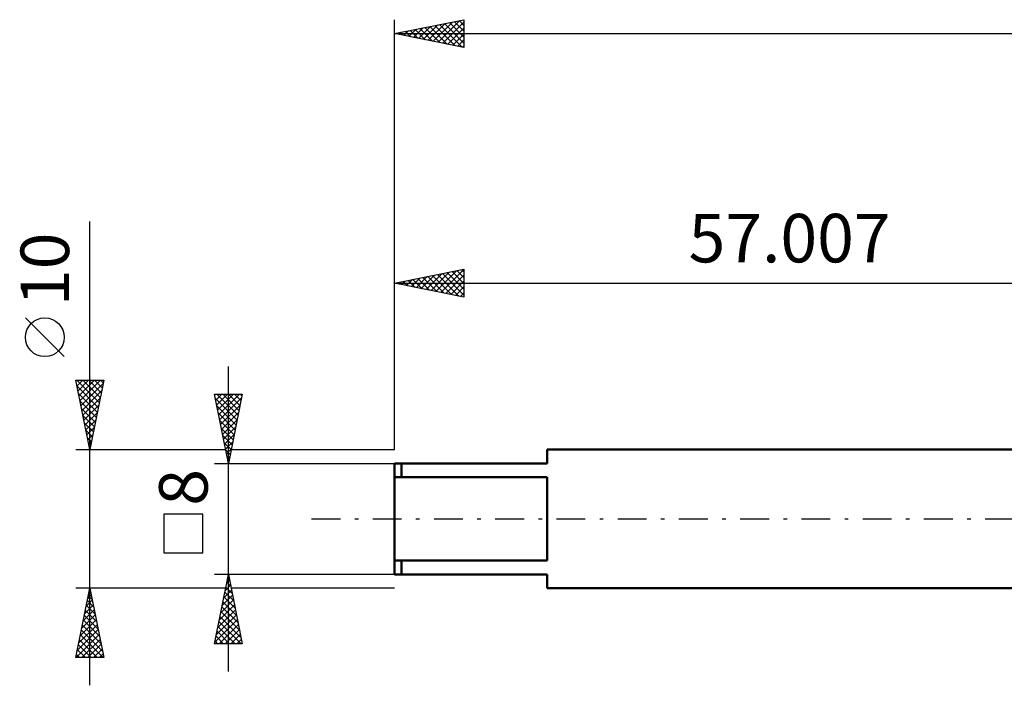
# Model space of a CAD drawing. Extents: x -84 to 86, y -48 to 40.
# Drawn here: x -84 to -13, y -12 to 36 of the extents above; entities that cross this region are included whole.
import ezdxf
from ezdxf.enums import TextEntityAlignment as Align

# ---------------------------------------------------------------- set-up
doc = ezdxf.new("R2010")
doc.units = 0
doc.header["$LTSCALE"] = 5.2
doc.linetypes.add('LONGDASH_DASH', pattern=[0.85, 0.4, -0.2, 0.05, -0.2])
for name, color, linetype, lineweight in [('SK1', 4, 'CONTINUOUS', 50), ('SK2', 7, 'CONTINUOUS', 25), ('SK4', 2, 'LONGDASH_DASH', 25)]:
    doc.layers.add(name, color=color, linetype=linetype, lineweight=lineweight)
doc.styles.get("Standard").update_dxf_attribs({"font": 'Monospac821 BT'})

msp = doc.modelspace()

# ---------------------------------------------------------------- linework, layer by layer
at = {"layer": 'SK1', "color": 4, "linetype": 'CONTINUOUS', "lineweight": 50}
for p, q in [((0, 5), (-46.007, 5)), ((-46.007, 5), (-46.007, 4)), ((-46.007, 4), (-57.007, 4)), ((-57.007, 4), (-57.007, -4)), ((-56.507, 4), (-56.507, 3)), ((-57.007, 3), (-46.007, 3)), ((-46.007, 3), (-46.007, -3)), ((-46.007, -3), (-57.007, -3)), ((-56.507, -4), (-56.507, -3)), ((-57.007, -4), (-46.007, -4)), ((-46.007, -4), (-46.007, -5)), ((-46.007, -5), (0, -5))]:
    msp.add_line(p, q, dxfattribs=at)
at = {"layer": 'SK2', "color": 7, "linetype": 'CONTINUOUS', "lineweight": 25}
for p, q in [((-57.007, 5), (-57.007, 36)), ((-57.007, 35), (-52.007, 36)), ((-54.934, 34.585), (-53.898, 35.622)), ((-54.581, 34.515), (-53.368, 35.728)), ((-54.227, 34.444), (-52.837, 35.834)), ((-54.119, 35.578), (-52.675, 34.134)), ((-53.874, 34.373), (-52.307, 35.94)), ((-53.765, 35.648), (-52.145, 34.028)), ((-53.52, 34.303), (-52.007, 35.816)), ((-53.412, 35.719), (-52.007, 34.314)), ((-53.058, 35.79), (-52.007, 34.738)), ((-52.705, 35.86), (-52.007, 35.163)), ((-52.351, 35.931), (-52.007, 35.587)), ((-52.007, 36), (-52.007, 34)), ((-57.007, 35), (45.493, 35)), ((-52.007, 34), (-57.007, 35)), ((-56.947, 35.012), (-56.918, 34.982)), ((-56.702, 34.939), (-56.55, 35.091)), ((-56.594, 35.083), (-56.387, 34.876)), ((-56.348, 34.868), (-56.019, 35.198)), ((-56.24, 35.153), (-55.857, 34.77)), ((-55.995, 34.798), (-55.489, 35.304)), ((-55.887, 35.224), (-55.327, 34.664)), ((-55.641, 34.727), (-54.959, 35.41)), ((-55.533, 35.295), (-54.796, 34.558)), ((-55.288, 34.656), (-54.428, 35.516)), ((-55.18, 35.365), (-54.266, 34.452)), ((-54.826, 35.436), (-53.736, 34.346)), ((-54.473, 35.507), (-53.205, 34.24)), ((-53.166, 34.232), (-52.007, 35.391)), ((-52.813, 34.161), (-52.007, 34.967)), ((-52.459, 34.09), (-52.007, 34.543)), ((-52.106, 34.02), (-52.007, 34.119)), ((-79.007, -12), (-79.007, 21.45)), ((-57.007, 17), (-52.007, 18)), ((-54.378, 16.474), (-53.063, 17.789)), ((-54.024, 16.403), (-52.533, 17.895)), ((-53.671, 16.333), (-52.007, 17.997)), ((-52.856, 17.83), (-52.007, 16.982)), ((-52.502, 17.901), (-52.007, 17.406)), ((-52.148, 17.972), (-52.007, 17.83)), ((-52.007, 18), (-52.007, 16)), ((-56.499, 16.898), (-56.245, 17.152)), ((-56.391, 17.123), (-56.083, 16.815)), ((-56.146, 16.828), (-55.715, 17.258)), ((-56.038, 17.194), (-55.553, 16.709)), ((-55.792, 16.757), (-55.185, 17.364)), ((-55.684, 17.265), (-55.022, 16.603)), ((-55.439, 16.686), (-54.654, 17.471)), ((-55.33, 17.335), (-54.492, 16.497)), ((-55.085, 16.616), (-54.124, 17.577)), ((-54.977, 17.406), (-53.962, 16.391)), ((-54.731, 16.545), (-53.594, 17.683)), ((-54.623, 17.477), (-53.431, 16.285)), ((-54.27, 17.547), (-52.901, 16.179)), ((-53.916, 17.618), (-52.371, 16.073)), ((-53.563, 17.689), (-52.007, 16.133)), ((-53.317, 16.262), (-52.007, 17.572)), ((-53.209, 17.76), (-52.007, 16.558)), ((-52.964, 16.191), (-52.007, 17.148)), ((-57.007, 5), (-57.007, 17)), ((-57.007, 17), (0, 17)), ((-52.007, 16), (-57.007, 17)), ((-56.853, 16.969), (-56.776, 17.046)), ((-56.745, 17.052), (-56.613, 16.921)), ((-52.61, 16.121), (-52.007, 16.724)), ((-52.257, 16.05), (-52.007, 16.3)), ((-80.857, 11.7), (-83.657, 14.5)), ((-69.007, -11), (-69.007, 11)), ((-79.007, 5), (-80.007, 10)), ((-80.007, 10), (-78.007, 10)), ((-79.996, 9.947), (-79.944, 10)), ((-79.933, 10), (-78.328, 8.395)), ((-79.926, 9.594), (-79.52, 10)), ((-79.855, 9.24), (-79.095, 10)), ((-79.784, 8.887), (-78.671, 10)), ((-79.714, 8.533), (-78.247, 10)), ((-79.508, 10), (-78.257, 8.749)), ((-79.084, 10), (-78.187, 9.102)), ((-78.007, 10), (-79.007, 5)), ((-78.66, 10), (-78.116, 9.456)), ((-78.236, 10), (-78.045, 9.81)), ((-79.92, 9.563), (-78.399, 8.042)), ((-79.643, 8.18), (-78.053, 9.77)), ((-79.572, 7.826), (-78.159, 9.239)), ((-79.813, 9.032), (-78.469, 7.688)), ((-79.502, 7.473), (-78.265, 8.709)), ((-69.007, 4), (-70.007, 9)), ((-70.007, 9), (-68.007, 9)), ((-69.991, 8.922), (-69.913, 9)), ((-69.942, 8.676), (-68.384, 7.117)), ((-69.921, 8.568), (-69.489, 9)), ((-69.85, 8.215), (-69.065, 9)), ((-69.842, 9), (-68.313, 7.471)), ((-69.779, 7.861), (-68.64, 9)), ((-69.709, 7.508), (-68.216, 9)), ((-69.638, 7.154), (-68.061, 8.731)), ((-69.418, 9), (-68.242, 7.824)), ((-68.007, 9), (-69.007, 4)), ((-68.994, 9), (-68.171, 8.178)), ((-68.569, 9), (-68.101, 8.531)), ((-68.145, 9), (-68.03, 8.885)), ((-79.707, 8.502), (-78.54, 7.335)), ((-79.601, 7.972), (-78.611, 6.981)), ((-79.431, 7.119), (-78.371, 8.179)), ((-69.836, 8.145), (-68.454, 6.764)), ((-69.567, 6.8), (-68.167, 8.201)), ((-79.495, 7.441), (-78.681, 6.628)), ((-79.36, 6.766), (-78.477, 7.648)), ((-79.289, 6.412), (-78.583, 7.118)), ((-69.73, 7.615), (-68.525, 6.41)), ((-69.496, 6.447), (-68.273, 7.67)), ((-69.426, 6.093), (-68.379, 7.14)), ((-79.389, 6.911), (-78.752, 6.274)), ((-79.219, 6.058), (-78.689, 6.588)), ((-69.624, 7.085), (-68.596, 6.056)), ((-69.518, 6.554), (-68.666, 5.703)), ((-69.355, 5.74), (-68.485, 6.61)), ((-79.283, 6.381), (-78.823, 5.92)), ((-79.177, 5.85), (-78.894, 5.567)), ((-79.148, 5.705), (-78.796, 6.057)), ((-69.412, 6.024), (-68.737, 5.349)), ((-69.284, 5.386), (-68.591, 6.079)), ((-80.007, 5), (-69.207, 5)), ((-79.077, 5.351), (-78.902, 5.527)), ((-79.071, 5.32), (-78.964, 5.213)), ((-69.306, 5.494), (-68.808, 4.996)), ((-69.214, 5.033), (-68.697, 5.549)), ((-69.143, 4.679), (-68.803, 5.019)), ((-68.807, 5), (-57.007, 5)), ((-69.2, 4.963), (-68.879, 4.642)), ((-69.094, 4.433), (-68.949, 4.289)), ((-69.072, 4.326), (-68.909, 4.488)), ((-70.007, 4), (-57.007, 4)), ((-70.857, 0.35), (-73.657, 0.35)), ((-73.657, 0.35), (-73.657, -2.45)), ((-70.857, -2.45), (-70.857, 0.35)), ((-73.657, -2.45), (-70.857, -2.45)), ((-69.007, -4), (-70.007, -4)), ((-70.007, -9), (-69.007, -4)), ((-69.05, -4.216), (-68.942, -4.323)), ((-69.031, -4.118), (-68.991, -4.079)), ((-57.007, -4), (-69.007, -4)), ((-69.007, -4), (-68.007, -9)), ((-69.243, -5.179), (-68.85, -4.786)), ((-69.192, -4.923), (-68.73, -5.384)), ((-69.137, -4.649), (-68.921, -4.432)), ((-69.121, -4.569), (-68.836, -4.854)), ((-79.007, -5), (-80.007, -5)), ((-80.007, -10), (-79.007, -5)), ((-79.159, -5.762), (-78.905, -5.508)), ((-79.116, -5.543), (-78.844, -5.815)), ((-79.053, -5.231), (-78.976, -5.154)), ((-79.045, -5.19), (-78.95, -5.285)), ((-69.207, -5), (-79.007, -5)), ((-79.007, -5), (-78.007, -10)), ((-69.455, -6.24), (-68.708, -5.493)), ((-69.349, -5.709), (-68.779, -5.139)), ((-69.333, -5.63), (-68.518, -6.445)), ((-69.262, -5.276), (-68.624, -5.914)), ((-57.007, -5), (-68.807, -5)), ((-79.371, -6.822), (-78.764, -6.215)), ((-79.265, -6.292), (-78.835, -5.861)), ((-79.257, -6.251), (-78.632, -6.876)), ((-79.186, -5.897), (-78.738, -6.346)), ((-69.667, -7.3), (-68.567, -6.2)), ((-69.561, -6.77), (-68.638, -5.847)), ((-69.474, -6.337), (-68.306, -7.505)), ((-69.404, -5.983), (-68.412, -6.975)), ((-79.584, -7.883), (-78.623, -6.922)), ((-79.478, -7.353), (-78.693, -6.568)), ((-79.399, -6.958), (-78.42, -7.937)), ((-79.328, -6.604), (-78.526, -7.406)), ((-69.879, -8.361), (-68.426, -6.907)), ((-69.773, -7.831), (-68.496, -6.554)), ((-69.616, -7.044), (-68.094, -8.566)), ((-69.545, -6.69), (-68.2, -8.036)), ((-79.796, -8.944), (-78.481, -7.629)), ((-79.69, -8.413), (-78.552, -7.276)), ((-79.54, -7.665), (-78.208, -8.997)), ((-79.469, -7.311), (-78.314, -8.467)), ((-69.985, -8.891), (-68.355, -7.261)), ((-69.757, -7.751), (-68.508, -9)), ((-69.687, -7.398), (-68.084, -9)), ((-69.67, -9), (-68.284, -7.614)), ((-80.004, -10), (-78.34, -8.336)), ((-79.902, -9.474), (-78.41, -7.983)), ((-79.681, -8.372), (-78.053, -10)), ((-79.611, -8.018), (-78.102, -9.527)), ((-69.899, -8.458), (-69.357, -9)), ((-69.828, -8.105), (-68.933, -9)), ((-69.245, -9), (-68.213, -7.968)), ((-68.821, -9), (-68.143, -8.321)), ((-79.823, -9.079), (-78.902, -10)), ((-79.752, -8.725), (-78.478, -10)), ((-79.579, -10), (-78.269, -8.69)), ((-79.155, -10), (-78.198, -9.043)), ((-68.007, -9), (-70.007, -9)), ((-69.969, -8.812), (-69.781, -9)), ((-68.397, -9), (-68.072, -8.675)), ((-79.964, -9.786), (-79.75, -10)), ((-79.894, -9.433), (-79.326, -10)), ((-78.731, -10), (-78.128, -9.397)), ((-78.307, -10), (-78.057, -9.75)), ((-78.007, -10), (-80.007, -10))]:
    msp.add_line(p, q, dxfattribs=at)
msp.add_circle((-82.257, 13.1), 1.4, dxfattribs=at)
at = {"layer": 'SK4', "color": 2, "linetype": 'LONGDASH_DASH', "lineweight": 25}
msp.add_line((-63.007, 0), (51.493, 0), dxfattribs=at)

# ---------------------------------------------------------------- texts
at = {"layer": 'SK2', "color": 7, "linetype": 'CONTINUOUS', "lineweight": 25}
msp.add_text('57.007', height=3.5, dxfattribs=at).set_placement((-28.503, 18.5), align=Align.CENTER)
for s, p in [('10', (-80.507, 18)), ('8', (-70.507, 2.275))]:
    msp.add_text(s, height=3.5, rotation=90, dxfattribs=at).set_placement(p, align=Align.CENTER)

doc.saveas('drawing.dxf')
